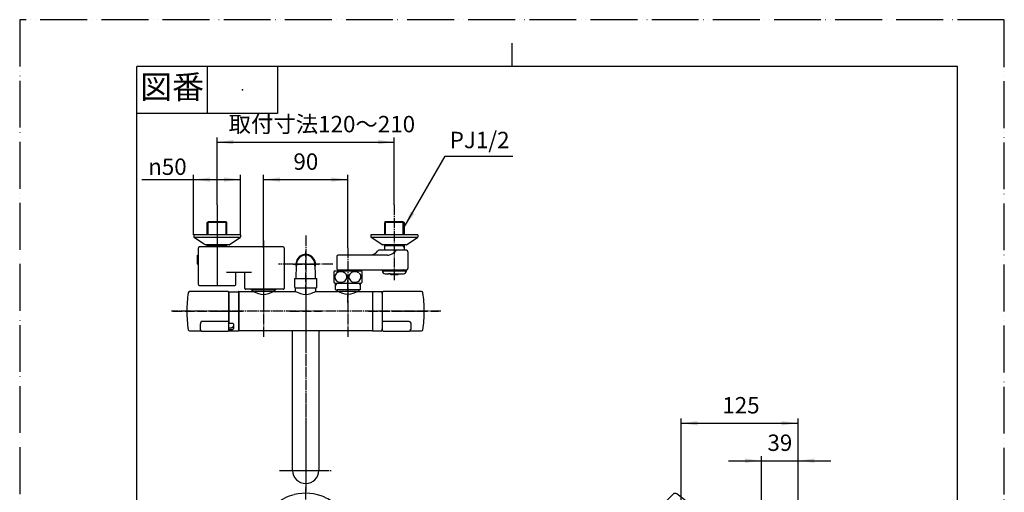
# Model space of a CAD drawing. Units: millimetres. Extents: x 0 to 1050, y 0 to 1485.
# Drawn here: x 0 to 1050, y 980 to 1485 of the extents above; entities that cross this region are included whole.
import ezdxf

# ---------------------------------------------------------------- set-up
doc = ezdxf.new("R2010")
doc.units = ezdxf.units.MM
doc.linetypes.add('DASH_CENTER', pattern=[14, 11, -1, 1, -1])
doc.linetypes.add('PHANTOM', pattern=[13, 10, -1, 0, -1, 0, -1])
for name, color, linetype in [('00_オリジナル', 7, 'Continuous'), ('1', 7, 'Continuous'), ('101', 7, 'Continuous'), ('102', 7, 'Continuous'), ('103', 7, 'Continuous'), ('105', 7, 'Continuous'), ('106', 7, 'Continuous'), ('150', 7, 'Continuous'), ('4A', 7, 'Continuous'), ('_______1', 7, 'Continuous'), ('OBJECT', 7, 'Continuous')]:
    doc.layers.add(name, color=color, linetype=linetype)
doc.styles.add('CONVERTER_11', font='MS Mincho.ttf', dxfattribs={"width": 0.89})
doc.styles.add('CONVERTER_12', font='txt.shx', dxfattribs={"width": 0.9})
doc.dimstyles.new('ME10_DIM_14', dxfattribs={"dimtxt": 17.5, "dimasz": 17.5, "dimexe": 5, "dimexo": 0, "dimgap": 5, "dimtad": 1, "dimdsep": 46, "dimtxsty": 'CONVERTER_12', "dimsah": 1, "dimcen": 0.09, "dimclrd": 2, "dimclre": 2, "dimclrt": 7, "dimadec": 0, "dimazin": 0, "dimtfac": 1, "dimtdec": 4, "dimtix": 1, "dimtmove": 0, "dimatfit": 3, "dimfxl": 1, "dimtolj": 1, "dimtzin": 0, "dimarcsym": 0})
doc.dimstyles.new('ME10_DIM_15', dxfattribs={"dimtxt": 17.5, "dimasz": 17.5, "dimexe": 5, "dimexo": 0, "dimgap": 5, "dimtad": 1, "dimdsep": 46, "dimtxsty": 'CONVERTER_11', "dimsah": 1, "dimcen": 0.09, "dimclrd": 2, "dimclre": 2, "dimclrt": 7, "dimadec": 0, "dimazin": 0, "dimtfac": 1, "dimtdec": 4, "dimtix": 1, "dimtmove": 0, "dimatfit": 3, "dimfxl": 1, "dimtolj": 1, "dimtzin": 0, "dimarcsym": 0})
doc.dimstyles.new('ME10_DIM_16', dxfattribs={"dimtxt": 17.5, "dimasz": 17.5, "dimexe": 5, "dimexo": 0, "dimgap": 5, "dimtad": 1, "dimdsep": 46, "dimtxsty": 'CONVERTER_12', "dimsah": 1, "dimcen": 0.09, "dimclrd": 2, "dimclre": 2, "dimclrt": 7, "dimadec": 0, "dimazin": 0, "dimtfac": 1, "dimtdec": 4, "dimtix": 1, "dimtmove": 0, "dimatfit": 3, "dimfxl": 1, "dimtolj": 1, "dimtzin": 0, "dimarcsym": 0})
doc.dimstyles.new('ME10_DIM_18', dxfattribs={"dimtxt": 17.5, "dimasz": 17.5, "dimexe": 5, "dimexo": 0, "dimgap": 5, "dimtad": 1, "dimdsep": 46, "dimtxsty": 'CONVERTER_12', "dimsah": 1, "dimcen": 0.09, "dimclrd": 2, "dimclre": 2, "dimclrt": 7, "dimadec": 0, "dimazin": 0, "dimtfac": 1, "dimtdec": 4, "dimtix": 1, "dimtmove": 0, "dimatfit": 3, "dimfxl": 1, "dimtolj": 1, "dimtzin": 0, "dimarcsym": 0})
doc.dimstyles.new('ME10_DIM_19', dxfattribs={"dimtxt": 17.5, "dimasz": 17.5, "dimexe": 5, "dimexo": 0, "dimgap": 5, "dimtad": 1, "dimdsep": 46, "dimtxsty": 'CONVERTER_12', "dimsah": 1, "dimcen": 0.09, "dimclrd": 2, "dimclre": 2, "dimclrt": 7, "dimadec": 0, "dimazin": 0, "dimtfac": 1, "dimtdec": 4, "dimtix": 1, "dimtmove": 0, "dimatfit": 3, "dimfxl": 1, "dimtolj": 1, "dimtzin": 0, "dimarcsym": 0})
doc.dimstyles.get("Standard").update_dxf_attribs({"dimtxt": 0.18, "dimasz": 0.18, "dimexe": 0.18, "dimexo": 0.0625, "dimgap": 0.09, "dimtad": 0, "dimtih": 1, "dimtoh": 1, "dimdec": 4, "dimzin": 0, "dimdsep": 46, "dimtxsty": 'Standard', "dimcen": 0.09, "dimadec": 0, "dimazin": 0, "dimtfac": 1, "dimtdec": 4, "dimtofl": 0, "dimtmove": 0, "dimatfit": 3, "dimfxl": 1, "dimtolj": 1, "dimtzin": 0, "dimarcsym": 0})

# ---------------------------------------------------------------- blocks, each defined once
blk = doc.blocks.new('33-160D-M11__1', base_point=(-440, 0))
at = {"color": 7, "linetype": 'Continuous'}
for p, q in [((246.8, 1196.9), (246.8, 1197.2)), ((273.1, 1197.2), (273.1, 1196.9)), ((249, 1195.3), (247.1, 1196.5)), ((249.3, 1194.9), (249.3, 1194.7)), ((270.7, 1194.7), (270.7, 1194.9)), ((272.9, 1196.5), (271, 1195.3))]:
    blk.add_line(p, q, dxfattribs=at)
for centre, start, end in [((247.3, 1196.9), 180, 240), ((248.8, 1194.9), 0, 60), ((271.2, 1194.9), 120, 180), ((272.6, 1196.9), 300, 0)]:
    blk.add_arc(centre, 0.5, start, end, dxfattribs=at)
at = {"layer": '1', "color": 4, "linetype": 'PHANTOM'}
blk.add_line((260, 1207.2), (260, 1182.7), dxfattribs=at)
at = {"layer": '1', "color": 7, "linetype": 'Continuous'}
for p, q in [((271.3, 1196.6), (248.1, 1196.6)), ((250.4, 1195.2), (269.8, 1195.2))]:
    blk.add_line(p, q, dxfattribs=at)
blk = doc.blocks.new('84-413', base_point=(-1050, 1485))
at = {"color": 7, "linetype": 'Continuous'}
for p, q in [((227, 1160.8), (222.7, 1160.8)), ((225, 1155.7), (222.7, 1155.7)), ((228, 1159.8), (228, 1158.9)), ((228, 1158.9), (228, 1155.4)), ((222.7, 1154.1), (225.6, 1154.1))]:
    blk.add_line(p, q, dxfattribs=at)
for points, knots in [([(225.9, 1155.9), (225.7, 1155.9), (225.4, 1155.8), (225.2, 1155.7), (225, 1155.7)], [0, 0, 0, 0, 0.4371449, 0.8716813, 0.8716813, 0.8716813, 0.8716813]), ([(225.8, 1154.1), (225.8, 1154.1), (225.8, 1154.1), (225.9, 1154.1), (226, 1154.1), (226.1, 1154.2), (226.2, 1154.2), (226.3, 1154.2), (226.4, 1154.2), (226.5, 1154.2), (226.6, 1154.3), (226.7, 1154.3), (226.8, 1154.3), (226.9, 1154.4), (227, 1154.4), (227.1, 1154.4), (227.2, 1154.5), (227.2, 1154.5), (227.3, 1154.5), (227.4, 1154.6), (227.5, 1154.6), (227.5, 1154.7), (227.6, 1154.7), (227.7, 1154.8), (227.7, 1154.8), (227.8, 1154.9), (227.8, 1154.9), (227.9, 1155), (227.9, 1155.1), (227.9, 1155.1), (228, 1155.2), (228, 1155.2), (228, 1155.3), (228, 1155.4), (228, 1155.4), (228, 1155.4), (228, 1155.4)], [0, 0, 0, 0, 0.021338, 0.042626, 0.155736, 0.266792, 0.37732, 0.486138, 0.593721, 0.699116, 0.802741, 0.903999, 1.003728, 1.100945, 1.197961, 1.292309, 1.386076, 1.477065, 1.567058, 1.65428, 1.740129, 1.82321, 1.904173, 1.982602, 2.058429, 2.132201, 2.205784, 2.27769, 2.347173, 2.41546, 2.481028, 2.546017, 2.608696, 2.670829, 2.712669, 2.754549, 2.754549, 2.754549, 2.754549]), ([(228, 1158.9), (228, 1158.7), (228, 1158.4), (227.9, 1158), (227.8, 1157.7), (227.7, 1157.5), (227.6, 1157.3), (227.4, 1157), (227.1, 1156.7), (226.8, 1156.4), (226.6, 1156.2), (226.3, 1156.1), (226.1, 1156), (225.9, 1156), (225.9, 1155.9)], [0, 0, 0, 0, 0.473393, 0.946623, 1.186528, 1.427083, 1.666891, 1.907615, 2.396865, 2.892497, 3.14183, 3.394679, 3.651231, 3.909645, 3.909645, 3.909645, 3.909645]), ([(228, 1159.8), (228, 1159.8), (228, 1159.8), (228, 1159.8), (228, 1159.9), (228, 1160), (228, 1160.1), (228, 1160.1), (227.9, 1160.2), (227.9, 1160.3), (227.9, 1160.3), (227.8, 1160.4), (227.8, 1160.5), (227.7, 1160.5), (227.7, 1160.6), (227.6, 1160.6), (227.6, 1160.7), (227.5, 1160.7), (227.4, 1160.7), (227.4, 1160.8), (227.3, 1160.8), (227.2, 1160.8), (227.2, 1160.8), (227.1, 1160.8), (227.1, 1160.8), (227, 1160.8), (227, 1160.8)], [0, 0, 0, 0, 0.029484, 0.058939, 0.134836, 0.211003, 0.287581, 0.364179, 0.440312, 0.516689, 0.592488, 0.668511, 0.74337, 0.818508, 0.892256, 0.966266, 1.038784, 1.11157, 1.182633, 1.25386, 1.323943, 1.39427, 1.462834, 1.531305, 1.573494, 1.615758, 1.615758, 1.615758, 1.615758]), ([(225.6, 1154.1), (225.6, 1154.1), (225.6, 1154.1), (225.6, 1154.1), (225.7, 1154.1), (225.8, 1154.1), (225.8, 1154.1), (225.8, 1154.1), (225.8, 1154.1)], [0, 0, 0, 0, 0.0137892, 0.0275745, 0.1277398, 0.2278454, 0.251104, 0.2743643, 0.2743643, 0.2743643, 0.2743643])]:
    blk.add_open_spline(points, degree=3, knots=knots, dxfattribs=at)
blk = doc.blocks.new('33-160D-M11__2', base_point=(1050, 0))
at = {"color": 7, "linetype": 'Continuous'}
for p, q in [((336.9, 1203.2), (336.9, 1203.8)), ((336.9, 1201.6), (336.9, 1203.2)), ((336.9, 1196.9), (336.9, 1201.6)), ((363.2, 1203.8), (363.2, 1203.2)), ((363.2, 1203.2), (363.2, 1201.6)), ((363.2, 1201.6), (363.2, 1196.9)), ((339, 1195.3), (337.1, 1196.5)), ((339.3, 1194.9), (339.3, 1194.7)), ((360.7, 1194.7), (360.7, 1194.9)), ((362.9, 1196.5), (361, 1195.3))]:
    blk.add_line(p, q, dxfattribs=at)
at = {"color": 5, "linetype": 'PHANTOM'}
for p, q in [((361, 1195.3), (360.7, 1195.2)), ((360.7, 1194.9), (360.7, 1195.2)), ((363.2, 1196.6), (362.9, 1196.5)), ((363.2, 1196.9), (363.2, 1196.6))]:
    blk.add_line(p, q, dxfattribs=at)
at = {"color": 7, "linetype": 'Continuous'}
for centre, start, end in [((337.4, 1196.9), 180, 240), ((338.8, 1194.9), 0, 60), ((361.2, 1194.9), 120, 180), ((362.7, 1196.9), 300, 0)]:
    blk.add_arc(centre, 0.5, start, end, dxfattribs=at)
at = {"layer": '1', "color": 2, "linetype": 'Continuous'}
for p, q in [((337.8, 1203.2), (336.9, 1201.6)), ((337.8, 1203.2), (337.8, 1203.8)), ((362.3, 1203.8), (362.3, 1203.2)), ((362.3, 1203.2), (363.2, 1201.6))]:
    blk.add_line(p, q, dxfattribs=at)
at = {"layer": '1', "color": 7, "linetype": 'Continuous'}
for p, q in [((350, 1203.2), (336.9, 1203.2)), ((363.2, 1203.2), (350, 1203.2)), ((361.9, 1196.6), (338.7, 1196.6)), ((340.2, 1195.2), (359.6, 1195.2))]:
    blk.add_line(p, q, dxfattribs=at)
at = {"layer": '1', "color": 4, "linetype": 'PHANTOM'}
for p, q in [((350, 1203.2), (350, 1207.2)), ((350, 1182.7), (350, 1203.2))]:
    blk.add_line(p, q, dxfattribs=at)
blk = doc.blocks.new('81-192-M21', base_point=(506, 537.7))
at = {"color": 7, "linetype": 'Continuous'}
for p, q in [((387, 1162.7), (387, 1194.3)), ((428.5, 1194.8), (387.5, 1194.8)), ((387, 1156.4), (387, 1162.7)), ((387, 1155.4), (387, 1156.4)), ((387, 1153.4), (387, 1155.4)), ((415.5, 1162.9), (387.5, 1162.9)), ((417, 1160.3), (417, 1156.1)), ((417, 1156.1), (417, 1154.1)), ((387, 1153.1), (387, 1153.4)), ((387.5, 1152.6), (415.5, 1152.6)), ((416.2, 1152.8), (428.5, 1152.8))]:
    blk.add_line(p, q, dxfattribs=at)
blk.add_lwpolyline([(387, 1162.7), (387, 1162.7), (387, 1162.8), (387.1, 1162.8), (387.1, 1162.8), (387.2, 1162.9), (387.3, 1162.9), (387.4, 1162.9), (387.5, 1162.9)], dxfattribs=at)
for centre, radius, start, end in [((387.5, 1194.3), 0.5, 90, 180), ((428.5, 1193.3), 1.5, 9.0847, 90), ((306.5, 1173.8), 125, 0.0015, 9.0847), ((306.5, 1173.8), 125, 350.9153, 359.9985), ((387.5, 1153.1), 0.5, 180, 270), ((415.5, 1154.1), 1.5, 270, 0), ((428.5, 1154.3), 1.5, 270, 350.9153)]:
    blk.add_arc(centre, radius, start, end, dxfattribs=at)
blk.add_open_spline([(415.5, 1162.9), (415.6, 1162.9), (415.7, 1162.9), (415.9, 1162.8), (416.1, 1162.7), (416.2, 1162.5), (416.4, 1162.4), (416.5, 1162.2), (416.6, 1162), (416.7, 1161.8), (416.8, 1161.5), (416.9, 1161.1), (417, 1160.7), (417, 1160.4), (417, 1160.3)], degree=3, knots=[0, 0, 0, 0, 0.207079, 0.414207, 0.620039, 0.824713, 1.029647, 1.233624, 1.436442, 1.639624, 2.043969, 2.445486, 2.843645, 3.238487, 3.238487, 3.238487, 3.238487], dxfattribs=at)
at = {"layer": '1', "color": 4, "linetype": 'PHANTOM'}
blk.add_line((372, 1173.8), (446.5, 1173.8), dxfattribs=at)
blk = doc.blocks.new('81-192X-M21', base_point=(384, 384.7))
at = {"layer": '1', "color": 4, "linetype": 'PHANTOM'}
blk.add_line((384, 1173.8), (434.5, 1173.8), dxfattribs=at)
at = {"layer": '1'}
blk.add_blockref('81-192-M21', (506, 537.7), dxfattribs=at)
blk = doc.blocks.new('81-193-M21', base_point=(713.8, 1008.9))
at = {"color": 7, "linetype": 'Continuous'}
for p, q in [((222.2, 1194.8), (181.2, 1194.8)), ((222.7, 1194.3), (222.7, 1162.7)), ((192.7, 1156.1), (192.7, 1160.3)), ((192.7, 1154.1), (192.7, 1156.1)), ((222.2, 1162.9), (194.2, 1162.9)), ((222.7, 1162.7), (222.7, 1156.4)), ((222.7, 1156.4), (222.7, 1155.4)), ((222.7, 1155.4), (222.7, 1153.4)), ((181.2, 1152.8), (193.5, 1152.8)), ((194.2, 1152.6), (222.2, 1152.6)), ((222.7, 1153.4), (222.7, 1153.1))]:
    blk.add_line(p, q, dxfattribs=at)
blk.add_lwpolyline([(222.2, 1162.9), (222.3, 1162.9), (222.4, 1162.9), (222.5, 1162.9), (222.6, 1162.8), (222.6, 1162.8), (222.7, 1162.8), (222.7, 1162.7), (222.7, 1162.7)], dxfattribs=at)
for centre, radius, start, end in [((303.2, 1173.8), 125, 170.9153, 179.9985), ((181.2, 1193.3), 1.5, 90, 170.9153), ((222.2, 1194.3), 0.5, 0, 90), ((303.2, 1173.8), 125, 180.0015, 189.0847), ((181.2, 1154.3), 1.5, 189.0847, 270), ((194.2, 1154.1), 1.5, 180, 270), ((222.2, 1153.1), 0.5, 270, 0)]:
    blk.add_arc(centre, radius, start, end, dxfattribs=at)
blk.add_open_spline([(194.2, 1162.9), (194.1, 1162.9), (194, 1162.9), (193.8, 1162.8), (193.6, 1162.7), (193.5, 1162.5), (193.3, 1162.4), (193.2, 1162.2), (193.1, 1162), (193, 1161.8), (192.9, 1161.5), (192.8, 1161.1), (192.7, 1160.7), (192.7, 1160.4), (192.7, 1160.3)], degree=3, knots=[0, 0, 0, 0, 0.207079, 0.414207, 0.620039, 0.824713, 1.029647, 1.233624, 1.436442, 1.639624, 2.043969, 2.445486, 2.843645, 3.238487, 3.238487, 3.238487, 3.238487], dxfattribs=at)
at = {"layer": '1', "color": 4, "linetype": 'PHANTOM'}
blk.add_line((163.2, 1173.8), (237.7, 1173.8), dxfattribs=at)
blk = doc.blocks.new('81-193X-M21', base_point=(175.2, 384.7))
blk.add_blockref('81-193-M21', (713.8, 1008.9))
blk = doc.blocks.new('88-639', base_point=(541.8, -10.1))
at = {"layer": '1', "color": 7, "linetype": 'Continuous'}
for p, q in [((223.5, 1192.8), (222.7, 1192.8)), ((223.5, 1160.8), (223.5, 1194.5)), ((223.5, 1194.5), (233.5, 1194.5)), ((233.5, 1194.5), (233.5, 1153)), ((223.5, 1153), (223.5, 1154.1)), ((223.5, 1153), (233.5, 1153))]:
    blk.add_line(p, q, dxfattribs=at)
at = {"layer": '1', "color": 4, "linetype": 'PHANTOM'}
blk.add_line((213, 1173.8), (236.5, 1173.8), dxfattribs=at)
blk = doc.blocks.new('33-162C-M11', base_point=(217.1, 1395.3))
at = {"layer": '1', "color": 7, "linetype": 'Continuous'}
for p, q in [((293.5, 1208.8), (293, 1208.3)), ((293, 1208.3), (293, 1199.8)), ((293.5, 1208.8), (316.5, 1208.8)), ((295.2, 1208.8), (294.5, 1208.8)), ((316.5, 1208.8), (317, 1208.3)), ((317, 1199.8), (317, 1208.3)), ((294.2, 1194.7), (294.2, 1198.4)), ((294.8, 1198.8), (315.1, 1198.8)), ((315.7, 1194.7), (315.7, 1198.4))]:
    blk.add_line(p, q, dxfattribs=at)
for centre, radius, start, end in [((294, 1199.8), 1, 180, 263.8494), ((293.8, 1198.4), 0.4, 0, 83.8494), ((316.2, 1198.4), 0.4, 96.1506, 180), ((316, 1199.8), 1, 276.1506, 0)]:
    blk.add_arc(centre, radius, start, end, dxfattribs=at)
blk = doc.blocks.new('88-638', base_point=(456.1, 780.9))
at = {"layer": '1', "color": 7, "linetype": 'Continuous'}
for p, q in [((376.5, 1153.2), (376.5, 1194.3)), ((386.3, 1194.5), (376.7, 1194.5)), ((386.5, 1192.8), (386.5, 1194.3)), ((386.5, 1192.8), (386.5, 1154.8)), ((386.5, 1192.8), (387, 1192.8)), ((376.7, 1153), (386.3, 1153)), ((387, 1154.8), (386.5, 1154.8)), ((386.5, 1153.2), (386.5, 1154.8))]:
    blk.add_line(p, q, dxfattribs=at)
for centre, start, end in [((376.7, 1194.3), 90, 180), ((386.3, 1194.3), 0, 90), ((376.7, 1153.2), 180, 270), ((386.3, 1153.2), 270, 0)]:
    blk.add_arc(centre, 0.2, start, end, dxfattribs=at)
blk = doc.blocks.new('30-175', base_point=(188.8, 551.5))
at = {"layer": '1', "color": 7, "linetype": 'Continuous'}
for p, q in [((233.5, 1194.6), (233.5, 1153)), ((233.7, 1194.8), (249.2, 1194.8)), ((270.8, 1194.8), (294.2, 1194.8)), ((315.8, 1194.8), (339.2, 1194.8)), ((360.8, 1194.8), (376.3, 1194.8)), ((376.5, 1153), (376.5, 1194.6)), ((376.3, 1152.8), (233.7, 1152.8))]:
    blk.add_line(p, q, dxfattribs=at)
for centre, start, end in [((233.7, 1194.6), 90, 180), ((376.3, 1194.6), 0, 90), ((233.7, 1153), 180, 270), ((376.3, 1153), 270, 0)]:
    blk.add_arc(centre, 0.2, start, end, dxfattribs=at)
for points in [[(249.2, 1194.8), (252.8, 1193.3), (260, 1190.3), (267.2, 1193.3), (270.8, 1194.8)], [(294.2, 1194.8), (297.8, 1193.3), (305, 1190.3), (312.2, 1193.3), (315.8, 1194.8)], [(360.8, 1194.8), (357.2, 1193.3), (350, 1190.3), (342.8, 1193.3), (339.2, 1194.8)]]:
    blk.add_open_spline(points, degree=3, dxfattribs=at)
blk = doc.blocks.new('14-48-M1', base_point=(120, 2609.8))
at = {"layer": '1', "color": 4, "linetype": 'PHANTOM'}
for p, q in [((305, 1191.9), (305, 1237.4)), ((291.7, 1223.9), (318.5, 1223.9))]:
    blk.add_line(p, q, dxfattribs=at)
at = {"layer": '1', "color": 7, "linetype": 'Continuous'}
for p, q in [((294.5, 1208.9), (295.2, 1208.9)), ((295.2, 1208.8), (295.2, 1208.9)), ((314.8, 1208.9), (314.8, 1208.8)), ((314.8, 1208.9), (315.5, 1208.9))]:
    blk.add_line(p, q, dxfattribs=at)
for centre, radius, start, end in [((305, 1223.9), 10.5, 343.5214, 196.4786), ((305, 1223.9), 9.75, 5.7248, 174.2752), ((454.6, 1208.9), 160.1, 174.2752, 180), ((155.4, 1208.9), 160.1, 0, 5.7248)]:
    blk.add_arc(centre, radius, start, end, dxfattribs=at)
blk = doc.blocks.new('61-143-16-M1', base_point=(-268.2, 1250.8))
at = {"layer": '1', "color": 4, "linetype": 'PHANTOM'}
for p, q in [((305, 1190.8), (305, 1168.8)), ((288, 1173.8), (322, 1173.8)), ((305, 1168.5), (305, 1165.8)), ((305, 1165.8), (305, 986.8)), ((288, 1003.8), (322, 1003.8))]:
    blk.add_line(p, q, dxfattribs=at)
at = {"layer": '1', "color": 2, "linetype": 'DASH_CENTER'}
blk.add_line((305, 1168.8), (305, 1168.5), dxfattribs=at)
at = {"layer": '1', "color": 7, "linetype": 'Continuous'}
for p, q in [((291, 1003.8), (291, 1152.8)), ((319, 1152.8), (319, 1003.8))]:
    blk.add_line(p, q, dxfattribs=at)
blk.add_arc((305, 1003.8), 14, 180, 0, dxfattribs=at)
blk = doc.blocks.new('61-143X-170', base_point=(-219, 1023.6))
at = {"layer": '1'}
blk.add_blockref('61-143-16-M1', (-268.2, 1250.8), dxfattribs=at)
blk = doc.blocks.new('34-181-M1__4', base_point=(338.7, 674.5))
at = {"layer": '103', "color": 7, "linetype": 'Continuous'}
for p, q in [((386.7, 1216.8), (386.7, 1217.8)), ((386.7, 1216.8), (393.1, 1216.8)), ((389.7, 1213.8), (393.8, 1213.8)), ((393.1, 1216.8), (412.3, 1216.8)), ((394.9, 1213.8), (393.8, 1213.8)), ((395.5, 1213.8), (394.9, 1213.8)), ((395.5, 1213.8), (404.2, 1213.8)), ((404.2, 1213.8), (409.3, 1213.8)), ((412.3, 1216.8), (412.3, 1217.8))]:
    blk.add_line(p, q, dxfattribs=at)
for centre, radius, start, end in [((389.7, 1216.8), 3, 180, 270), ((394, 1256.2), 42.2, 268.8506, 270.0101), ((393.8, 1214.8), 0.963, 228.0824, 267.2241), ((394, 1260.1), 46.1, 270.0063, 271.0997), ((395.6, 1214.8), 0.963, 228.0824, 267.2241), ((409.3, 1216.8), 3, 270, 0)]:
    blk.add_arc(centre, radius, start, end, dxfattribs=at)
blk = doc.blocks.new('03-86-M1__5', base_point=(496.8, 535.8))
at = {"layer": '1', "color": 2, "linetype": 'Continuous'}
for p, q in [((201, 1255.3), (201, 1269.3)), ((220, 1255.3), (220, 1269.3)), ((200.2, 1242.4), (201, 1243.8)), ((201, 1243.8), (201, 1244.6)), ((220, 1243.8), (220, 1244.6)), ((220, 1243.8), (220.8, 1242.4))]:
    blk.add_line(p, q, dxfattribs=at)
at = {"layer": '1', "color": 7, "linetype": 'Continuous'}
blk.add_line((200, 1243.8), (221, 1243.8), dxfattribs=at)
at = {"layer": '102', "color": 7, "linetype": 'Continuous'}
for p, q in [((200, 1268.3), (201, 1269.3)), ((221, 1268.3), (200, 1268.3)), ((200, 1255.3), (200, 1268.3)), ((220, 1269.3), (201, 1269.3)), ((221, 1268.3), (220, 1269.3)), ((221, 1255.3), (221, 1268.3)), ((200, 1242.4), (200, 1244.6)), ((221, 1242.4), (221, 1244.6))]:
    blk.add_line(p, q, dxfattribs=at)
blk = doc.blocks.new('78-3A__8', base_point=(478.4, 570.8))
at = {"layer": '106', "color": 7, "linetype": 'Continuous'}
for p, q in [((185.5, 1255.3), (185.5, 1253.1)), ((200, 1255.3), (185.5, 1255.3)), ((197.2, 1244.8), (185.9, 1252.3)), ((222.8, 1252.3), (185.9, 1252.3)), ((221, 1255.3), (200, 1255.3)), ((223, 1255.3), (221, 1255.3)), ((235.1, 1252.3), (222.8, 1252.3)), ((235.5, 1255.3), (223, 1255.3)), ((223.8, 1244.8), (235.1, 1252.3)), ((235.5, 1255.3), (235.5, 1253.1)), ((200, 1244.6), (197.9, 1244.6)), ((216.8, 1244.6), (200, 1244.6)), ((221, 1244.6), (216.8, 1244.6)), ((223.2, 1244.6), (221, 1244.6))]:
    blk.add_line(p, q, dxfattribs=at)
for centre, start, end in [((186.5, 1253.1), 180, 231.3402), ((234.5, 1253.1), 308.6598, 0), ((197.9, 1245.6), 231.3402, 270), ((223.2, 1245.6), 270, 308.6598)]:
    blk.add_arc(centre, 1, start, end, dxfattribs=at)
blk = doc.blocks.new('36-186-M11__9', base_point=(561.5, 606.8))
at = {"layer": '1', "color": 7, "linetype": 'Continuous'}
for p, q in [((395.6, 358.9), (402.2, 352.3)), ((403.3, 353.4), (396.7, 360))]:
    blk.add_line(p, q, dxfattribs=at)
blk.add_circle((399.5, 356.1), 4.9, dxfattribs=at)
for radius, start, end in [(4.72, 125.8862, 144.1563), (2.9, 150.0095, 300.033), (2.9, 45.0213, 120.033), (2.9, 330.0095, 45.0213), (4.72, 305.8862, 324.1563)]:
    blk.add_arc((399.5, 356.1), radius, start, end, dxfattribs=at)
at = {"layer": '105', "color": 7, "linetype": 'Continuous'}
for p, q in [((396.6, 1212.8), (397.5, 1212.8)), ((398.8, 1212.8), (397.5, 1212.8)), ((398.8, 1212.8), (402.4, 1212.8))]:
    blk.add_line(p, q, dxfattribs=at)
for centre, radius, start, end in [((396.6, 1214.8), 2, 210, 270), ((398.2, 1214.2), 1.62, 193.0423, 231.4233), ((397.5, 1213.4), 0.647, 237.9935, 267.6081), ((399.9, 1214.3), 2.06, 195.1928, 214.3243), ((398.8, 1213.5), 0.762, 209.9375, 265.3264), ((402.4, 1214.8), 2, 270, 330)]:
    blk.add_arc(centre, radius, start, end, dxfattribs=at)
blk = doc.blocks.new('36-186X__10', base_point=(373.2, 327.6))
at = {"layer": '1'}
blk.add_blockref('36-186-M11__9', (561.5, 606.8), dxfattribs=at)
blk = doc.blocks.new('78-3A__11', base_point=(131.6, 570.8))
at = {"layer": '106', "color": 7, "linetype": 'Continuous'}
for p, q in [((374.5, 1255.3), (374.5, 1253.1)), ((387, 1255.3), (374.5, 1255.3)), ((386.2, 1244.8), (374.9, 1252.3)), ((387.2, 1252.3), (374.9, 1252.3)), ((389, 1255.3), (387, 1255.3)), ((424.1, 1252.3), (387.2, 1252.3)), ((410, 1255.3), (389, 1255.3)), ((424.5, 1255.3), (410, 1255.3)), ((412.8, 1244.8), (424.1, 1252.3)), ((424.5, 1255.3), (424.5, 1253.1)), ((389, 1244.6), (386.9, 1244.6)), ((393.2, 1244.6), (389, 1244.6)), ((410, 1244.6), (393.2, 1244.6)), ((412.2, 1244.6), (410, 1244.6))]:
    blk.add_line(p, q, dxfattribs=at)
for centre, start, end in [((375.5, 1253.1), 180, 231.3402), ((423.5, 1253.1), 308.6598, 0), ((386.9, 1245.6), 231.3402, 270), ((412.2, 1245.6), 270, 308.6598)]:
    blk.add_arc(centre, 1, start, end, dxfattribs=at)
blk = doc.blocks.new('03-86-M1__12', base_point=(113.2, 535.8))
at = {"layer": '1', "color": 2, "linetype": 'Continuous'}
for p, q in [((390, 1255.3), (390, 1269.3)), ((409, 1255.3), (409, 1269.3)), ((389, 1242.1), (390, 1243.8)), ((390, 1243.8), (390, 1244.6)), ((409, 1243.8), (409, 1244.6)), ((410, 1242.1), (409, 1243.8))]:
    blk.add_line(p, q, dxfattribs=at)
at = {"layer": '1', "color": 7, "linetype": 'Continuous'}
blk.add_line((389, 1243.8), (410, 1243.8), dxfattribs=at)
at = {"layer": '102', "color": 7, "linetype": 'Continuous'}
for p, q in [((390, 1269.3), (389, 1268.3)), ((389, 1268.3), (389, 1255.3)), ((410, 1268.3), (389, 1268.3)), ((409, 1269.3), (390, 1269.3)), ((409, 1269.3), (410, 1268.3)), ((410, 1268.3), (410, 1255.3)), ((389, 1244.6), (389, 1238.8)), ((410, 1244.6), (410, 1238.8)), ((338, 1232), (338, 1219.3)), ((373.6, 1233.5), (339.5, 1233.5)), ((373.9, 1233.5), (373.6, 1233.5)), ((392.1, 1233.5), (373.9, 1233.5)), ((374.7, 1233.5), (373.9, 1233.5)), ((375.5, 1233.6), (374.7, 1233.5)), ((376.2, 1233.9), (375.5, 1233.6)), ((377, 1234.1), (376.2, 1233.9)), ((377.8, 1234.5), (377, 1234.1)), ((377.8, 1234.5), (379.7, 1235.9)), ((380.4, 1236.6), (381.5, 1237.8)), ((389, 1238.8), (383, 1238.8)), ((402, 1238.8), (389, 1238.8)), ((401.6, 1238.6), (401.2, 1238.2)), ((409.2, 1238.8), (402, 1238.8)), ((410, 1238.8), (409.2, 1238.8)), ((412.5, 1238.8), (410, 1238.8)), ((414, 1237.3), (414, 1219.3)), ((339.5, 1217.8), (339.8, 1217.8)), ((339.8, 1217.8), (359.1, 1217.8)), ((339.8, 1217.8), (339.8, 1216.8)), ((359.1, 1217.8), (360.2, 1217.8)), ((360.2, 1217.8), (372.2, 1217.8)), ((360.2, 1217.8), (360.2, 1216.8)), ((372.2, 1217.8), (396.7, 1217.8)), ((396.7, 1217.8), (407.4, 1217.8)), ((409.4, 1217.8), (412.3, 1217.8)), ((412.3, 1217.8), (412.8, 1217.8))]:
    blk.add_line(p, q, dxfattribs=at)
for centre, radius, start, end in [((339.5, 1232), 1.5, 90, 180), ((378.2, 1238.2), 2.75, 303.664, 324.485), ((323.8, 1280), 71.4, 323.7701, 324.1683), ((383, 1237.3), 1.5, 90, 144.1689), ((392, 1243), 9.5, 270.4966, 298.4347), ((386.9, 1252.1), 19.9, 298.8491, 315.7144), ((402, 1238.3), 0.505, 93.299, 143.0746), ((412.5, 1237.3), 1.5, 0, 90), ((339.5, 1219.3), 1.5, 180, 270), ((412.5, 1219.3), 1.5, 281.537, 0), ((406.6, 1315), 97.2, 270.5009, 271.4438), ((409.4, 1194.1), 23.7, 90.0489, 90.9359)]:
    blk.add_arc(centre, radius, start, end, dxfattribs=at)
blk = doc.blocks.new('U3-86F-70', base_point=(279.2, 259.4))
for name, p in [('03-86-M1__5', (496.8, 535.8)), ('03-86-M1__12', (113.2, 535.8)), ('78-3A__8', (478.4, 570.8)), ('78-3A__11', (131.6, 570.8))]:
    blk.add_blockref(name, p)
at = {"layer": '1'}
for name, p in [('34-181-M1__4', (338.7, 674.5)), ('36-186X__10', (373.2, 327.6))]:
    blk.add_blockref(name, p, dxfattribs=at)
blk = doc.blocks.new('30-', base_point=(335, 388.9))
at = {"layer": '101', "color": 7, "linetype": 'Continuous'}
for p, q in [((335, 1216), (335, 1210.3)), ((335, 1210.3), (335, 1204.7)), ((335.7, 1216.8), (339.8, 1216.8)), ((339.8, 1216.8), (342.9, 1216.8)), ((342.9, 1216.8), (360.2, 1216.8)), ((360.2, 1216.8), (364.3, 1216.8)), ((365, 1216), (365, 1204.7)), ((335.7, 1203.8), (336.8, 1203.8)), ((336.8, 1203.8), (342.9, 1203.8)), ((342.9, 1203.8), (363.1, 1203.8)), ((363.1, 1203.8), (364.3, 1203.8))]:
    blk.add_line(p, q, dxfattribs=at)
for centre, radius, start, end in [((343.2, 1210.3), 10, 139.9948, 145.5885), ((335.7, 1216.6), 0.2, 90, 139.9948), ((341.4, 1210.3), 5.32, 129.9704, 186.4727), ((341.5, 1210.4), 5.46, 187.593, 237.97), ((342.4, 1209.1), 6.91, 92.6362, 129.6823), ((342.5, 1208.8), 7.15, 53.5088, 93.9971), ((343.6, 1210.2), 5.4, 5.4167, 53.1015), ((343.6, 1210.4), 5.35, 308.4052, 4.3582), ((356.4, 1210.3), 5.32, 129.9704, 186.4727), ((356.5, 1210.4), 5.46, 187.593, 237.97), ((357.4, 1209.1), 6.91, 92.6362, 129.6823), ((357.5, 1208.8), 7.15, 53.5088, 93.9971), ((358.6, 1210.2), 5.4, 5.4167, 53.1015), ((358.6, 1210.4), 5.35, 308.4052, 4.3582), ((364.3, 1216.6), 0.2, 40.0052, 90), ((356.8, 1210.3), 10, 34.4115, 40.0052), ((343.2, 1210.3), 10, 214.4115, 220.0052), ((335.7, 1204), 0.2, 220.0052, 270), ((342.4, 1211.8), 7.15, 237.5874, 270.4979), ((342.6, 1211.7), 7.07, 269.3952, 307.9689), ((357.4, 1211.8), 7.15, 237.5874, 270.4979), ((357.6, 1211.7), 7.07, 269.3952, 307.9689), ((364.3, 1204), 0.2, 270, 319.9948), ((356.8, 1210.3), 10, 319.9948, 325.5885)]:
    blk.add_arc(centre, radius, start, end, dxfattribs=at)
blk = doc.blocks.new('86-34X', base_point=(291.5, 549.2))
at = {"layer": '1', "color": 4, "linetype": 'PHANTOM'}
blk.add_line((305, 1238.7), (305, 1199.2), dxfattribs=at)
blk = doc.blocks.new('開示A4')
at = {"layer": '1', "color": 4, "linetype": 'PHANTOM'}
for p, q in [((210, 297), (0, 297)), ((0, 297), (0, 0)), ((210, 0), (210, 297))]:
    blk.add_line(p, q, dxfattribs=at)
at = {"layer": '1', "color": 2, "linetype": 'Continuous'}
for p, q in [((105, 287), (105, 292)), ((40, 287), (40, 277)), ((55, 287), (55, 277)), ((55, 277), (25, 277))]:
    blk.add_line(p, q, dxfattribs=at)
at = {"layer": '1', "color": 7, "linetype": 'Continuous'}
for p, q in [((25, 148.5), (25, 287)), ((105, 287), (25, 287)), ((200, 287), (105, 287)), ((200, 148.5), (200, 287))]:
    blk.add_line(p, q, dxfattribs=at)
at = {"layer": '1', "color": 4}
blk.add_point((47.5, 282), dxfattribs=at)
at = {"layer": '1', "color": 2, "insert": (32.5, 282), "char_height": 5, "attachment_point": 5, "line_spacing_factor": 0.454545, "style": 'CONVERTER_11'}
blk.add_mtext('図番', dxfattribs=at)
blk = doc.blocks.new('88-520A', base_point=(4766.1, -674.7))
at = {"layer": '1', "color": 7, "linetype": 'Continuous'}
for p, q in [((3135.9, -493.3), (3136.9, -493.3)), ((3135.9, -503.1), (3135.9, -493.3)), ((3136.9, -524.8), (3136.9, -485.6)), ((3227.4, -484.6), (3137.9, -484.6)), ((3228.4, -485.6), (3228.4, -528.8)), ((3135.9, -503.1), (3136.9, -503.1)), ((3193.4, -511.9), (3166.9, -511.9)), ((3176.9, -524.8), (3176.9, -511.9)), ((3186.4, -528.8), (3186.4, -512.9)), ((3137.9, -525.8), (3175.9, -525.8)), ((3227.4, -529.8), (3187.4, -529.8))]:
    blk.add_line(p, q, dxfattribs=at)
for centre, start, end in [((3137.9, -485.6), 90, 180), ((3227.4, -485.6), 0, 90), ((3185.4, -512.9), 0, 90), ((3137.9, -524.8), 180, 270), ((3175.9, -524.8), 270, 0), ((3187.4, -528.8), 180, 270), ((3227.4, -528.8), 270, 0)]:
    blk.add_arc(centre, 1, start, end, dxfattribs=at)
blk = doc.blocks.new('88-520AX', base_point=(4069.1, -674.7))
at = {"layer": '1', "color": 4, "linetype": 'PHANTOM'}
for p, q in [((3156.9, -450.2), (3156.9, -525)), ((3206.4, -477.8), (3206.4, -537))]:
    blk.add_line(p, q, dxfattribs=at)
at = {"layer": '1'}
blk.add_blockref('88-520A', (4766.1, -674.7), dxfattribs=at)
blk = doc.blocks.new('84-348', base_point=(3311.4, 222))
at = {"layer": '00_オリジナル', "color": 7, "linetype": 'Continuous'}
for start, end in [(218.7779, 224.9991), (225.0008, 231.222)]:
    blk.add_arc((3590.9, 516.9), 365, start, end, dxfattribs=at)
at = {"layer": '1', "color": 7, "linetype": 'Continuous'}
blk.add_line((3306.3, 288.4), (3362.5, 232.2), dxfattribs=at)
for centre, radius, start, end in [((2928.6, 248.8), 42.7, 108.6157, 124.8592), ((2932.5, 236.6), 55.5, 75.9456, 90.0725), ((2912.7, 263.8), 20.3, 159.9293, 180.1989), ((2951.7, 263.8), 20.8, 359.7327, 23.7338)]:
    blk.add_arc(centre, radius, start, end, dxfattribs=at)
at = {"layer": '150', "color": 7, "linetype": 'Continuous'}
for p, q in [((2912.2, 283.6), (2913.7, 281.5)), ((2915.5, 282.2), (2914, 284.3)), ((2929.6, 287.6), (2931.5, 287.6)), ((2931.5, 287.6), (2931.5, 285.3)), ((2933.5, 285.3), (2933.5, 287.6)), ((2949.3, 284.9), (2951, 284.3)), ((2951, 284.3), (2949.5, 282.2)), ((2951.2, 281.5), (2952.7, 283.6)), ((2898.4, 273.3), (2901, 272)), ((2902, 273.3), (2899.4, 274.5)), ((2902, 273.6), (2902, 273.5)), ((2902, 273.5), (2902, 273.3)), ((2915.5, 282.5), (2915.5, 282.2)), ((2949.5, 282.2), (2949.5, 282.5)), ((2965.5, 274.5), (2962.9, 273.3)), ((2962.9, 273.3), (2962.9, 273.5)), ((2963.9, 272), (2966.5, 273.3)), ((2964.8, 275.2), (2964.9, 275.2)), ((2892.5, 263.8), (2892.5, 260.3)), ((2972.5, 263.7), (2972.5, 260.3)), ((2896.7, 260.7), (2893.7, 260.9)), ((2893.7, 259.5), (2896.7, 259.3)), ((2896.7, 260.9), (2896.7, 260.7)), ((2968.2, 260.7), (2968.2, 260.9)), ((2971.2, 260.9), (2968.2, 260.7)), ((2968.2, 259.3), (2971.2, 259.5)), ((2901, 248), (2898.4, 247.1)), ((2898.4, 247.1), (2898.4, 247.1)), ((2899.4, 245.9), (2902, 246.8)), ((2900.2, 248.9), (2900.4, 248.9)), ((2962.9, 246.8), (2965.5, 245.9)), ((2966.5, 247.1), (2963.9, 248)), ((2966.5, 247.3), (2966.5, 247.1)), ((2966.5, 247.1), (2966.5, 247.1)), ((2913.7, 238.5), (2912.2, 236.9)), ((2912.2, 236.9), (2912.2, 236.9)), ((2914, 236.2), (2915.5, 237.8)), ((2929.6, 232.9), (2931.5, 232.8)), ((2931.5, 234.7), (2931.5, 232.8)), ((2933.5, 232.8), (2933.5, 234.7)), ((2935.3, 232.9), (2933.5, 232.8)), ((2949.5, 237.8), (2951, 236.2)), ((2952.7, 236.9), (2951.2, 238.5)), ((2952.7, 236.9), (2952.7, 236.9))]:
    blk.add_line(p, q, dxfattribs=at)
for centre, radius, start, end in [((2922.3, 257.9), 31.7, 124.8664, 142.4934), ((2928.6, 245.3), 42.7, 108.9133, 124.8592), ((2928.3, 246.2), 40.7, 113.2876, 122.6086), ((2932.1, 236.5), 51.1, 92.6996, 110.7289), ((2911.8, 282.2), 3.62, 3.9126, 40.0593), ((2932.3, 234.4), 54.2, 89.84, 108.9043), ((2932.3, 237.9), 54.2, 89.8641, 108.6697), ((2932.2, 237.6), 47.7, 90.9041, 110.5531), ((2932.5, 233.1), 55.5, 77.8243, 90.049), ((2932.6, 235.2), 52.4, 71.4004, 89.1019), ((2932.7, 237.6), 47.7, 69.4469, 89.0959), ((2934.1, 240.1), 48.3, 63.4957, 77.9663), ((2934.1, 243.6), 48.3, 62.3699, 75.809), ((2953.1, 282.2), 3.62, 140.0195, 176.0874), ((2937.4, 247.8), 38.9, 52.4666, 66.885), ((2939.4, 254), 36.7, 45.4504, 62.1912), ((2915.7, 259.4), 23.3, 142.5441, 165.4726), ((2915.7, 262.9), 23.3, 142.4858, 160.3233), ((2917.7, 258.4), 24.4, 142.3085, 156.5205), ((2922.3, 254.3), 31.7, 124.8664, 142.5364), ((2923.7, 253.2), 32.3, 122.3536, 138.6953), ((2900.1, 273.4), 1.74, 52.7151, 93.0986), ((2900, 273.1), 2.03, 14.5605, 56.7959), ((2923, 254.9), 27.9, 130.4326, 138.8322), ((2927.6, 249), 35.3, 113.1661, 129.9743), ((2936.3, 247.2), 37.5, 57.3661, 66.6089), ((2939.4, 250.5), 36.7, 45.7968, 63.6744), ((2940.6, 253.5), 29.8, 41.4346, 57.616), ((2942.3, 254.3), 30.7, 41.0791, 52.3167), ((2964.5, 273.3), 1.62, 132.6429, 175.1841), ((2965, 273.1), 2.12, 95.9509, 136.8242), ((2946.8, 258), 26.2, 25.9764, 45.8662), ((2946.8, 261.5), 26.2, 24.0002, 45.381), ((2948.3, 259.1), 23.1, 17.5144, 37.9752), ((2912.7, 260.3), 20.3, 165.8604, 179.9606), ((2914.2, 260.1), 20.5, 156.9411, 177.6565), ((2914.9, 260), 18.2, 158.2736, 177.6893), ((2917.6, 259.1), 21, 142.1117, 158.8244), ((2945.5, 257.9), 23.2, 31.1006, 37.4491), ((2949, 259.8), 19.2, 2.6979, 31.6637), ((2951.7, 260.3), 20.8, 0.1854, 26.2285), ((2951.4, 260.2), 19.8, 2.1579, 17.2126), ((2912.9, 260.4), 20.5, 180.0882, 200.5152), ((2894.7, 260.9), 1.01, 115.8008, 171.9276), ((2913.5, 260.3), 19.8, 182.1579, 201.5107), ((2915.9, 261.4), 23.7, 200.377, 216.1894), ((2895.2, 260), 1.96, 53.97, 118.2641), ((2916.6, 261.3), 23.1, 201.2088, 217.9752), ((2895.8, 260.9), 0.915, 357.4955, 52.4874), ((2915.9, 260.2), 19.2, 182.6979, 211.6637), ((2947.3, 260.9), 21, 322.1117, 345.9379), ((2948.3, 261.3), 23.1, 322.0248, 338.7912), ((2950, 260), 18.2, 346.4887, 357.6893), ((2949, 261.4), 23.7, 323.9709, 341.3825), ((2969.2, 260.9), 0.96, 118.5873, 176.8202), ((2969.7, 260), 1.97, 56.3005, 120.4121), ((2951.4, 260.3), 19.8, 338.4893, 357.842), ((2970.2, 260.9), 0.97, 7.41, 55.2655), ((2952, 260.4), 20.5, 341.5208, 359.9118), ((2921.1, 265.2), 30, 216.1726, 231.1127), ((2900, 247), 1.6, 133.4963, 175.3576), ((2900.5, 246.7), 2.17, 97.9471, 137.3703), ((2922, 265.5), 29.9, 220.9874, 232.913), ((2919.4, 262.1), 23.2, 211.1006, 217.4491), ((2924.4, 266.5), 29.8, 221.4346, 237.616), ((2926.5, 271.8), 38.5, 231.0508, 243.6228), ((2927, 271.8), 37.9, 232.513, 247.0234), ((2937.3, 271), 35.4, 293.1611, 309.7933), ((2937.9, 271.8), 37.9, 292.9766, 307.487), ((2938.5, 271.8), 38.5, 297.1983, 309.3905), ((2942, 265), 27.7, 310.1851, 318.8615), ((2943, 265.5), 29.9, 307.087, 319.0126), ((2943.8, 265.2), 30, 309.4523, 323.9541), ((2964.5, 247), 1.87, 46.1893, 90.0393), ((2964.7, 246.9), 1.88, 13.2557, 50.9443), ((2928.6, 272.9), 37.5, 237.3661, 246.6089), ((2930.3, 279.3), 47, 243.5489, 256.2263), ((2915.9, 236.6), 3.66, 142.8162, 176.0693), ((2932.1, 284), 51.1, 249.2711, 267.3004), ((2932.2, 282.5), 47.7, 249.4469, 269.0959), ((2932.5, 287.6), 55.5, 256.0628, 285.7465), ((2932.7, 282.5), 47.7, 270.9041, 290.5531), ((2932.9, 284), 51.1, 272.6996, 290.7289), ((2934.6, 279.3), 47, 285.9102, 297.1245), ((2949, 236.6), 3.7, 4.1029, 36.9676)]:
    blk.add_arc(centre, radius, start, end, dxfattribs=at)
at = {"layer": '4A', "color": 7, "linetype": 'Continuous'}
blk.add_line((3365.9, 235.9), (3310, 291.8), dxfattribs=at)
at = {"layer": 'OBJECT', "color": 7, "linetype": 'Continuous'}
for p, q in [((3306.4, 288.9), (3309.3, 291.8)), ((3363, 232.4), (3365.9, 235.2))]:
    blk.add_line(p, q, dxfattribs=at)
for centre, start, end in [((3306.8, 288.6), 135, 218.7779), ((3309.6, 291.4), 45, 135), ((3362.6, 232.7), 231.222, 315), ((3365.5, 235.6), 315, 45)]:
    blk.add_arc(centre, 0.5, start, end, dxfattribs=at)
blk = doc.blocks.new('80-110', base_point=(3447.3, 1234.7))
at = {"layer": '1', "color": 7, "linetype": 'Continuous'}
for p, q in [((3447.3, 1395.5), (3447.3, 1381.4)), ((3527.3, 1393.5), (3527.3, 1381.4)), ((3472.2, 1235.2), (3472.2, 1351.7)), ((3502.3, 1351.7), (3502.3, 1235.2)), ((3472.7, 1234.7), (3501.8, 1234.7))]:
    blk.add_line(p, q, dxfattribs=at)
for centre, radius, start, end in [((3484.6, 1382.3), 42.5, 102.9822, 133.852), ((3487.3, 1374.7), 50.6, 66.2348, 104.0094), ((3489.9, 1382.4), 42.4, 45.1798, 65.2941), ((3881.2, 1422.2), 3, 53.2604, 135), ((3727.5, 1216.3), 260, 38.5748, 53.2604), ((3472.6, 1394.6), 25.3, 133.3958, 177.9535), ((3501.8, 1394.5), 25.5, 357.7409, 44.875), ((3727.5, 1216.3), 260, 4.1843, 38.5748), ((3739.3, 1236), 220.5, 359.7819, 24.1589), ((3472.7, 1235.2), 0.5, 180, 270), ((3501.8, 1235.2), 0.5, 270, 0)]:
    blk.add_arc(centre, radius, start, end, dxfattribs=at)
at = {"layer": '4A', "color": 7, "linetype": 'Continuous'}
for p, q in [((3879.1, 1424.3), (3864.8, 1410.1)), ((3921.9, 1352.3), (3920.7, 1353.5))]:
    blk.add_line(p, q, dxfattribs=at)
at = {"layer": 'OBJECT', "color": 7, "linetype": 'Continuous'}
blk.add_line((3960.3, 1234.7), (3986.3, 1234.7), dxfattribs=at)
for centre, radius, start, end in [((3865.2, 1409.7), 0.5, 135, 225), ((3850.8, 1281.9), 100, 26.3307, 44.6859), ((3960.3, 1235.2), 0.5, 179.7819, 270), ((3986.3, 1235.2), 0.5, 270, 4.1843)]:
    blk.add_arc(centre, radius, start, end, dxfattribs=at)
blk = doc.blocks.new('S3950-82AF-CD', base_point=(2342.3, 1219.8))
at = {"layer": '1', "color": 4, "linetype": 'PHANTOM'}
for p, q in [((3487.3, 1234.7), (3487.3, 1431.7)), ((3527.3, 1377.9), (3447.3, 1377.9))]:
    blk.add_line(p, q, dxfattribs=at)
at = {"layer": '_______1', "color": 4, "linetype": 'PHANTOM'}
blk.add_line((3884.7, 1373.4), (3913.7, 1402.4), dxfattribs=at)
at = {"layer": 'OBJECT', "color": 4, "linetype": 'PHANTOM'}
blk.add_line((3903, 1391.7), (3908.9, 1385.8), dxfattribs=at)
blk.add_arc((3753.3, 1230.2), 220, 1.1666, 45, dxfattribs=at)
at = {"layer": '1'}
for name, p in [('80-110', (3447.3, 1234.7)), ('84-348', (3866.2, 1339.6))]:
    blk.add_blockref(name, p, dxfattribs=at)
blk = doc.blocks.new('*D59')
at = {"layer": '1', "color": 2, "linetype": 'Continuous'}
for p, q in [((130.4, 1314.3), (185.5, 1314.3)), ((185.5, 1255.3), (185.5, 1319.3)), ((185.5, 1314.3), (235.5, 1314.3)), ((235.5, 1255.3), (235.5, 1319.3))]:
    blk.add_line(p, q, dxfattribs=at)
at = {"layer": '1', "color": 2}
for points in [[(203, 1316.6), (203, 1312), (185.5, 1314.3)], [(218, 1312), (218, 1316.6), (235.5, 1314.3)]]:
    blk.add_solid(points, dxfattribs=at)
at = {"layer": '1', "color": 7, "insert": (137, 1319.3), "char_height": 17.5, "attachment_point": 7, "rotation": 0.0001, "line_spacing_factor": 0.60024, "style": 'CONVERTER_12'}
blk.add_mtext('\\C7;{\\Fgdt;n}\\C7;50', dxfattribs=at)
blk = doc.blocks.new('*D60')
at = {"layer": '1', "color": 2, "linetype": 'Continuous'}
for p, q in [((210.5, 1287.3), (210.5, 1359.3)), ((399.5, 1287.3), (399.5, 1359.3)), ((210.5, 1354.3), (399.5, 1354.3))]:
    blk.add_line(p, q, dxfattribs=at)
at = {"layer": '1', "color": 2}
for points in [[(228, 1356.6), (228, 1352), (210.5, 1354.3)], [(382, 1352), (382, 1356.6), (399.5, 1354.3)]]:
    blk.add_solid(points, dxfattribs=at)
at = {"layer": '1', "color": 7, "insert": (222.8, 1359.3), "char_height": 17.5, "attachment_point": 7, "rotation": 0.0001, "line_spacing_factor": 0.454545, "style": 'CONVERTER_11'}
blk.add_mtext('取付寸法120～210', dxfattribs=at)
blk = doc.blocks.new('*D61')
at = {"layer": '1', "color": 2, "linetype": 'Continuous'}
for p, q in [((260, 1241.5), (260, 1319.3)), ((260, 1314.3), (350, 1314.3)), ((350, 1241.5), (350, 1319.3))]:
    blk.add_line(p, q, dxfattribs=at)
at = {"layer": '1', "color": 2}
for points in [[(277.5, 1316.6), (277.5, 1312), (260, 1314.3)], [(332.5, 1312), (332.5, 1316.6), (350, 1314.3)]]:
    blk.add_solid(points, dxfattribs=at)
at = {"layer": '1', "color": 7, "insert": (291.9, 1319.3), "char_height": 17.5, "attachment_point": 7, "rotation": 0.0001, "line_spacing_factor": 0.60024, "style": 'CONVERTER_12'}
blk.add_mtext('90', dxfattribs=at)
blk = doc.blocks.new('*D63')
at = {"layer": '1', "color": 2, "linetype": 'Continuous'}
for p, q in [((791, 788.7), (791, 1019.2)), ((830, 909.2), (830, 1019.2)), ((756, 1014.2), (791, 1014.2)), ((791, 1014.2), (830, 1014.2)), ((830, 1014.2), (865, 1014.2))]:
    blk.add_line(p, q, dxfattribs=at)
at = {"layer": '1', "color": 2}
for points in [[(773.5, 1011.9), (773.5, 1016.5), (791, 1014.2)], [(847.5, 1016.5), (847.5, 1011.9), (830, 1014.2)]]:
    blk.add_solid(points, dxfattribs=at)
at = {"layer": '1', "color": 7, "insert": (797.4, 1019.2), "char_height": 17.5, "attachment_point": 7, "rotation": 0.0001, "line_spacing_factor": 0.60024, "style": 'CONVERTER_12'}
blk.add_mtext('39', dxfattribs=at)
blk = doc.blocks.new('*D64')
at = {"layer": '1', "color": 2, "linetype": 'Continuous'}
for p, q in [((705.4, 931.1), (705.4, 1059.2)), ((705.4, 1054.2), (830, 1054.2)), ((830, 909.2), (830, 1059.2))]:
    blk.add_line(p, q, dxfattribs=at)
at = {"layer": '1', "color": 2}
for points in [[(722.9, 1056.5), (722.9, 1051.9), (705.4, 1054.2)], [(812.5, 1051.9), (812.5, 1056.5), (830, 1054.2)]]:
    blk.add_solid(points, dxfattribs=at)
at = {"layer": '1', "color": 7, "insert": (749.3, 1059.2), "char_height": 17.5, "attachment_point": 7, "rotation": 0.0001, "line_spacing_factor": 0.60024, "style": 'CONVERTER_12'}
blk.add_mtext('125', dxfattribs=at)

msp = doc.modelspace()

# ---------------------------------------------------------------- linework, layer by layer
at = {"color": 2}
msp.add_solid([(416.773, 1279.986), (420.763, 1277.682), (410.018, 1263.679)], dxfattribs=at)
at = {"layer": '1', "color": 2, "linetype": 'DASH_CENTER'}
for p, q in [((210.503, 1287.288), (210.503, 1206.788)), ((399.518, 1287.288), (399.518, 1206.788)), ((305, 1254.435), (305, 981.387)), ((260, 1241.488), (260, 1145.788)), ((350, 1241.488), (350, 1145.788)), ((334, 1223.948), (276, 1223.948)), ((449.127, 1173.789), (161.918, 1173.789)), ((277, 1003.789), (333, 1003.789))]:
    msp.add_line(p, q, dxfattribs=at)

# ---------------------------------------------------------------- block references
for name, p in [('86-34X', (291.5, 549.185)), ('33-162C-M11', (217.116, 1395.289)), ('30-175', (188.75, 551.498)), ('88-638', (456.055, 780.906)), ('84-413', (-1050, 1485)), ('S3950-82AF-CD', (-840, 773.986))]:
    msp.add_blockref(name, p)
at = {"layer": '1', "xscale": 5, "yscale": 5, "zscale": 5}
msp.add_blockref('開示A4', (0, 0), dxfattribs=at)
at = {"layer": '1'}
for name, p in [('88-520AX', (1122.75, 1052.254)), ('U3-86F-70', (279.25, 259.441)), ('14-48-M1', (120, 2609.789)), ('30-', (335, 388.941)), ('33-160D-M11__1', (-440, 0)), ('33-160D-M11__2', (1050, 0)), ('81-193X-M21', (175.2, 384.691)), ('88-639', (541.845, -10.123)), ('61-143X-170', (-219, 1023.623)), ('81-192X-M21', (384, 384.694))]:
    msp.add_blockref(name, p, dxfattribs=at)

# ---------------------------------------------------------------- texts
at = {"color": 7, "insert": (490.481, 1354.288), "char_height": 17.5, "attachment_point": 5, "line_spacing_factor": 0.720288, "style": 'CONVERTER_12'}
msp.add_mtext('PJ1/2', dxfattribs=at)

# ---------------------------------------------------------------- dimensions: what is measured, and where the dimension line sits
at = {"layer": '1'}
for base, p1, p2, text, dimstyle, picture, middle in [((210.503, 1354.288), (399.518, 1287.288), (210.503, 1287.288), '取付寸法120～210', 'ME10_DIM_15', '*D60', (305, 1368.038)), ((705.376, 1054.218), (830.001, 909.161), (705.376, 931.102), '125', 'ME10_DIM_19', '*D64', (767.689, 1067.968))]:
    dim = msp.add_linear_dim(base=base, p1=p1, p2=p2, text=text, dimstyle=dimstyle, dxfattribs=at)
    dim.commit()
    dim.dimension.update_dxf_attribs({"geometry": picture, "text_midpoint": middle, "text_rotation": 0.000139})
dim = msp.add_linear_dim(base=(185.503, 1314.288), p1=(235.503, 1255.288), p2=(185.503, 1255.288), dimstyle='ME10_DIM_14', override={"dimpost": '{\\Fgdt;n}<>'}, dxfattribs=at)
dim.commit()
dim.dimension.update_dxf_attribs({"geometry": '*D59', "text_midpoint": (154.005, 1328.038), "text_rotation": 0.000139})
for base, p1, p2, dimstyle, picture, middle in [((260, 1314.288), (350, 1241.488), (260, 1241.488), 'ME10_DIM_16', '*D61', (305, 1328.038)), ((791.001, 1014.218), (830.001, 909.161), (791.001, 788.691), 'ME10_DIM_18', '*D63', (810.501, 1027.968))]:
    dim = msp.add_linear_dim(base=base, p1=p1, p2=p2, dimstyle=dimstyle, dxfattribs=at)
    dim.commit()
    dim.dimension.update_dxf_attribs({"geometry": picture, "text_midpoint": middle, "text_rotation": 0.000139})

# ---------------------------------------------------------------- leaders
at = {"color": 2, "linetype": 'Continuous', "has_arrowhead": 0}
msp.add_leader([(410.018, 1263.679), (453.671, 1339.288), (525.752, 1339.288)], dimstyle='Standard', dxfattribs=at)

doc.saveas('drawing.dxf')
